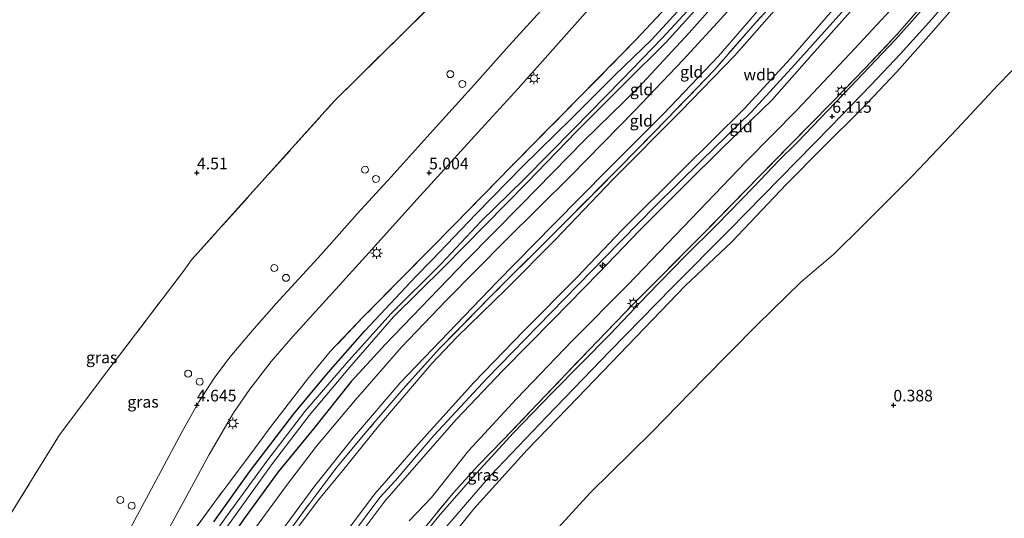
# Model space of a CAD drawing. Units: metres. Extents: x 40000 to 50010, y 368748 to 375000.
# Drawn here: x 41262 to 41474, y 374076 to 374183 of the extents above; entities that cross this region are included whole.
import ezdxf
from ezdxf.enums import TextEntityAlignment as Align

# ---------------------------------------------------------------- set-up
doc = ezdxf.new("R2010")
doc.units = ezdxf.units.M
doc.linetypes.add('IE-TERREINAFSCHEIDING', pattern=[10, 8, -2])
doc.layers.get('0').update_dxf_attribs({"lineweight": 25})
for name, color, linetype, lineweight in [('B-ME-AL-OVERIG-S-B1', 7, 'Continuous', 18), ('B-ME-GW-KRUINLIJN-L-B1', 93, 'Continuous', 18), ('B-ME-GW-TEENLIJN-L-B1', 93, 'Continuous', 18), ('B-ME-IE-GRASLAND-GV-B6', 93, 'Continuous', 18), ('B-ME-IE-GRONDWERKLIJN-GROND_INGERICHT-GV-B6', 253, 'Continuous', 18), ('B-ME-IE-GRONDWERKLIJN-GROND_NIETINGERICHT-GV-B6', 253, 'Continuous', 18), ('B-ME-IE-MEUBILAIR_WEGMEUBILAIR-LICHTMAST-S-B1', 8, 'Continuous', 18), ('B-ME-IE-TERREINAFSCHEIDING-RASTERHEKWERK-L-B1', 8, 'IE-TERREINAFSCHEIDING', 18), ('B-ME-OB-BEKLEDING-GV-B6', 253, 'Continuous', 18), ('B-ME-OG-WATER-GV-B6', 153, 'Continuous', 18), ('B-ME-VH-VERH_SOORT-BITUMEN-GV-B6', 8, 'IE-TERREINAFSCHEIDING-NATUURLIJK-HOUTWAL', 18)]:
    doc.layers.add(name, color=color, linetype=linetype, lineweight=lineweight)
doc.layers.add('B-ME-GW-HOOGTEPUNT-S-B1', color=10, linetype='Continuous')
doc.layers.add('B-ME-GW-INSTEEKWATERGANG-L-B1', color=10, linetype='Continuous')
doc.styles.add('NLCS-ISO', font='NLCS-ISO.TTF')
doc.linetypes.add('IE-TERREINAFSCHEIDING-NATUURLIJK-HOUTWAL', pattern='A,7,-1.5,[67,NLCS.SHX,S=0.75,R=45,X=0,Y=0],-1.5,7,-1.5,[70,NLCS.SHX,S=0.75,R=0,X=0,Y=0],-1.5', length=20)

# ---------------------------------------------------------------- blocks, each defined once
blk = doc.blocks.new('hecto')
for p, q in [((0, 0.625), (-0.625, 0)), ((0, -0.625), (0, 0.625)), ((-0.625, 0), (0.625, 0)), ((0.625, 0), (0, -0.625))]:
    blk.add_line(p, q)
blk = doc.blocks.new('hoogtepunt')
for p, q in [((-0.5, 0), (0.5, 0)), ((0, 0.5), (0, -0.5))]:
    blk.add_line(p, q)
blk = doc.blocks.new('dtb')
blk.add_circle((0, 0), 0.75)
blk = doc.blocks.new('lantaarnpaal')
for p, q in [((-0.75, 0), (-1.25, 0)), ((-0.88, 0.88), (-0.53, 0.53)), ((0, 0.75), (0, 1.25)), ((0.53, 0.53), (0.88, 0.88)), ((0.75, 0), (1.25, 0)), ((-0.53, -0.53), (-0.88, -0.88)), ((0, -0.75), (0, -1.25)), ((0.53, -0.53), (0.88, -0.88))]:
    blk.add_line(p, q)
blk.add_circle((0, 0), 0.75)

msp = doc.modelspace()

# ---------------------------------------------------------------- linework, layer by layer
at = {"layer": 'B-ME-GW-INSTEEKWATERGANG-L-B1'}
for points in [[(41303.618, 374074.816, 4.666), (41311.33, 374085.608, 4.649), (41320.842, 374098.121, 4.649), (41328.3, 374107.115, 4.742), (41336.145, 374115.988, 4.789), (41343.927, 374124.219, 4.746), (41347.049, 374127.597, 4.784), (41350.646, 374131.268, 4.78), (41360.14, 374141.173, 4.805), (41370.222, 374151.492, 4.805), (41380.769, 374161.84, 4.801), (41390.162, 374171.203, 4.772), (41397.8, 374178.617, 4.738), (41405.127, 374186.618, 4.696), (41412.057, 374194.712, 4.666), (41418.658, 374202.713, 4.683), (41425.25, 374211.448, 4.7), (41431.372, 374219.655, 4.721), (41438.628, 374229.868, 4.801), (41444.776, 374238.909, 4.789), (41449.438, 374246.488, 4.801), (41455.874, 374256.996, 4.831)], [(41459.389, 374253.33, 4.759), (41452.889, 374242.243, 4.746), (41445.243, 374230.3, 4.759), (41438.116, 374220.461, 4.776), (41428.567, 374207.139, 4.805), (41418.061, 374193.859, 4.843), (41405.988, 374180.217, 4.789), (41395.003, 374168.35, 4.826), (41383.39, 374156.981, 4.852), (41369.74, 374143.066, 4.877), (41357.924, 374131.036, 4.852), (41340.621, 374113.1, 4.843), (41333.195, 374105.049, 4.831), (41325.097, 374094.898, 4.818), (41317.485, 374085.616, 4.738), (41310.053, 374075.358, 4.73), (41302.1, 374063.675, 4.721), (41295.073, 374053.24, 4.73), (41288.693, 374042.337, 4.721), (41282.466, 374031.058, 4.713), (41276.023, 374018.136, 4.742), (41270.467, 374006.37, 4.759), (41265.745, 373995.773, 4.772), (41263.504, 373990.845, 4.731)]]:
    msp.add_polyline3d(points, dxfattribs=at)
at = {"layer": 'B-ME-GW-KRUINLIJN-L-B1'}
for points in [[(41338.296, 374080.881, 8.106), (41347.642, 374091.587, 8.156), (41359.608, 374104.863, 8.152), (41370.401, 374115.968, 8.178), (41381.926, 374127.582, 8.148), (41391.592, 374137.72, 8.127), (41404.488, 374150.618, 8.169), (41417.847, 374163.83, 8.156), (41427.855, 374174.692, 8.258), (41436.955, 374185.133, 8.35), (41445.064, 374194.95, 8.489), (41452.753, 374204.959, 8.578), (41460.66, 374215.512, 8.759), (41468.575, 374226.298, 8.957), (41475.719, 374237.276, 9.096), (41483.413, 374249.981, 9.278), (41489.939, 374261.502, 9.379), (41496.293, 374273.107, 9.4), (41502.536, 374284.782, 9.488), (41508.894, 374297.519, 9.649), (41513.494, 374307.954, 9.864), (41518.581, 374321.107, 9.876)], [(41536.324, 374298.15, 6.045), (41531.747, 374288.583, 5.996), (41527.241, 374279.527, 5.957), (41514.26, 374257.407, 6.111), (41503.822, 374240.554, 5.983), (41493.365, 374224.612, 5.927), (41485.973, 374214.367, 6.022), (41477.179, 374202.851, 6.003), (41465.203, 374188.211, 5.97), (41457.543, 374179.456, 5.986), (41450.76, 374171.757, 5.989), (41443.055, 374163.652, 5.922)], [(41495.688, 374268.89, 9.865), (41493.736, 374264.875, 9.413), (41486.068, 374251.282, 9.29), (41477.056, 374236.214, 9.105), (41466.85, 374221.15, 8.991), (41460.125, 374211.805, 8.73), (41449.521, 374197.846, 8.595), (41439.551, 374185.378, 8.338), (41428.806, 374173.338, 8.165), (41419.413, 374163.17, 8.148), (41408.624, 374152.631, 8.131), (41398.782, 374142.942, 8.152), (41387.83, 374131.787, 8.148), (41373.396, 374116.985, 8.156), (41362.5, 374105.772, 8.106), (41351.051, 374093.423, 8.119), (41342.751, 374083.747, 8.123), (41339.422, 374080.06, 8.119)], [(41491.435, 374256.751, 9.24), (41484.384, 374245.452, 9.198), (41477.817, 374234.457, 9.004), (41470.965, 374224.375, 8.94), (41464.032, 374214.374, 8.801), (41457.393, 374205.633, 8.561), (41448.52, 374193.631, 8.393), (41441.33, 374185.416, 8.262), (41432.449, 374175.449, 8.253), (41423.838, 374165.708, 8.051), (41413.109, 374155.365, 8.013), (41405.251, 374147.526, 8.14), (41395.348, 374137.629, 8.047), (41386.602, 374128.55, 8.068), (41376.73, 374118.432, 8.017), (41365.871, 374107.441, 8.081), (41355.908, 374096.961, 8.093), (41347.776, 374087.676, 8.076), (41340.443, 374079.317, 8.131)], [(41443.055, 374163.652, 5.922), (41434.87, 374155.55, 6.046), (41426.951, 374147.6, 6.183), (41415.174, 374135.171, 6.108), (41405.153, 374125.675, 6.127), (41392.787, 374112.814, 6.086), (41381.932, 374101.568, 5.984), (41371.16, 374090.329, 6.065), (41359.653, 374077.665, 5.976), (41352.646, 374068.96, 5.968), (41344.638, 374058.961, 5.995), (41337.049, 374048.415, 6.041), (41329.953, 374037.718, 5.962), (41323.088, 374026.431, 5.997), (41317.282, 374015.548, 5.965), (41309.366, 374000.317, 5.989), (41303.599, 373987.731, 5.935), (41296.438, 373970.207, 5.959), (41292.905, 373960.242, 5.973), (41289.732, 373950.183, 5.924), (41286.244, 373937.677, 5.997), (41283.074, 373924.374, 5.954), (41280.665, 373912.592, 5.981)], [(41244.489, 373762.418, 8.034), (41246.653, 373780.847, 8.038), (41249.031, 373800.807, 8.102), (41251.142, 373824.161, 8.127), (41253.506, 373845.387, 8.102), (41255.992, 373866.531, 8.097), (41257.866, 373885.077, 8.081), (41260.332, 373904.293, 8.11), (41263.474, 373923.359, 8.144), (41266.737, 373938.271, 8.123), (41271.569, 373955.831, 8.097), (41275.852, 373968.688, 8.085), (41280.389, 373980.182, 8.173), (41285.895, 373993.74, 8.102), (41292.153, 374007.241, 8.097), (41298.805, 374020.123, 8.102), (41306.381, 374033.885, 8.131), (41314.085, 374045.893, 8.169), (41321.805, 374057.47, 8.19), (41332.013, 374072.488, 8.102), (41338.296, 374080.881, 8.106)], [(41339.422, 374080.06, 8.119), (41332.868, 374071.32, 8.123), (41326.009, 374061.839, 8.178), (41321.09, 374054.033, 8.203), (41312.981, 374041.54, 8.186), (41306.057, 374030.411, 8.178), (41299.875, 374018.856, 8.161), (41293.668, 374006.913, 8.156), (41288.217, 373995.125, 8.135), (41281.707, 373979.961, 8.14), (41276.529, 373965.96, 8.135), (41271.086, 373948.584, 8.14), (41266.853, 373932.558, 8.14), (41263.583, 373915.975, 8.148), (41261.42, 373902.172, 8.148), (41259.009, 373882.949, 8.089), (41257.228, 373865.538, 8.085), (41254.755, 373844.321, 8.085), (41252.32, 373822.613, 8.085), (41249.592, 373796.59, 8.076), (41247.236, 373775.106, 8.068), (41246.017, 373762.326, 8.055)], [(41340.443, 374079.317, 8.131), (41334.838, 374071.787, 8.119), (41328.502, 374062.95, 8.119), (41324.595, 374056.581, 8.144), (41323.077, 374053.925, 8.152)]]:
    msp.add_polyline3d(points, dxfattribs=at)
at = {"layer": 'B-ME-GW-TEENLIJN-L-B1'}
for points in [[(41533.623, 374314.675, 6.365), (41529.409, 374304.685, 6.352), (41524.679, 374294.987, 6.34), (41518.778, 374283.849, 6.462), (41508.655, 374266.412, 6.489), (41505.295, 374260.284, 6.365), (41497.541, 374247.573, 6.399), (41488.938, 374234.43, 6.445), (41480.206, 374222.535, 6.462), (41470.682, 374209.799, 6.546), (41460.757, 374198.012, 6.55), (41451.353, 374187.169, 6.563), (41440.659, 374175.7, 6.572), (41429.292, 374163.622, 6.559), (41418.202, 374152.402, 6.534), (41404.694, 374138.295, 6.475), (41392.818, 374125.926, 6.437), (41380.841, 374113.815, 6.395), (41368.799, 374101.354, 6.369), (41358.524, 374090.147, 6.378), (41350.516, 374080.071, 6.365), (41345.737, 374075.031, 6.331)], [(41331.363, 374085.86, 5.223), (41339.397, 374095.774, 5.24), (41350.591, 374108.984, 5.206), (41355.953, 374114.593, 5.231), (41366.567, 374124.934, 5.248), (41377.155, 374135.576, 5.273), (41389.587, 374148.575, 5.252), (41404.211, 374163.299, 5.286), (41415.803, 374175.219, 5.273), (41424.92, 374185.596, 5.256), (41434.459, 374197.335, 5.248), (41441.843, 374207.654, 5.235), (41449.262, 374218.153, 5.227), (41456.169, 374228.392, 5.261), (41462.896, 374238.265, 5.244), (41469.192, 374248.746, 5.244), (41475.377, 374259.804, 5.244), (41481.818, 374271.063, 5.252), (41486.537, 374281.179, 5.278), (41491.449, 374291.531, 5.311)], [(41539.543, 374258.829, 0.558), (41533.429, 374248.41, 0.643), (41527.718, 374238.863, 0.665), (41526.697, 374237.719, 0.693), (41520.653, 374229.272, 0.726), (41514.112, 374219.335, 0.847), (41507.721, 374210.848, 0.907), (41507.163, 374210.093, 0.861), (41499.904, 374200.888, 1.094), (41491.164, 374189.701, 1.039), (41483.52, 374180.263, 1.113), (41480.822, 374177.471, 1.273), (41472.518, 374168.901, 1.32), (41463.694, 374159.44, 1.351), (41454.06, 374149.339, 1.271), (41443.443, 374138.674, 1.329), (41437.158, 374132.488, 1.462), (41430.121, 374126.57, 1.69), (41420.64, 374117.3, 1.761), (41409.136, 374105.589, 1.827), (41398.018, 374094.246, 1.761), (41384.72, 374081.088, 1.803), (41371.697, 374066.897, 1.849)], [(41257.937, 373938.697, 5.164), (41261.755, 373953.232, 5.143), (41266.032, 373967.263, 5.168), (41272.398, 373984.465, 5.202), (41278.539, 373999.196, 5.176), (41284.789, 374012.863, 5.197), (41291.293, 374025.482, 5.185), (41299.354, 374039.966, 5.172), (41307.668, 374053.154, 5.164), (41317.103, 374067.507, 5.193), (41326.24, 374079.647, 5.202), (41331.363, 374085.86, 5.223)]]:
    msp.add_polyline3d(points, dxfattribs=at)
at = {"layer": 'B-ME-IE-GRASLAND-GV-B6'}
for points in [[(41492.356, 374297.021, 5.218), (41488.286, 374287.61, 5.176), (41485.729, 374282.205, 5.172), (41483.061, 374276.772, 5.218), (41477.47, 374266.022, 5.105), (41471.37, 374255.066, 5.176), (41465.29, 374244.598, 5.193), (41461.383, 374237.82, 5.155), (41451.173, 374222.503, 5.096), (41443.056, 374210.845, 5.143), (41435.699, 374200.795, 5.202), (41428.177, 374191.069, 5.202), (41419.782, 374181.756, 5.063), (41411.544, 374172.304, 5.164), (41401.263, 374161.638, 5.151), (41391.242, 374151.426, 5.113), (41379.442, 374139.535, 5.126), (41363.457, 374123.581, 5.168), (41352.309, 374112.229, 5.214), (41344.414, 374103.519, 5.193), (41336.623, 374094.386, 5.185), (41330.207, 374086.671, 5.185), (41321.981, 374075.754, 5.181), (41314.877, 374065.947, 5.168)], [(41483.683, 374292.758, 5.02), (41478.873, 374282.258, 5.008), (41473.471, 374271.907, 5.004), (41468.852, 374263.212, 5.025), (41462.441, 374251.968, 5.025), (41456.045, 374241.323, 5.016), (41448.949, 374230.14, 5.029), (41440.197, 374217.537, 5.037), (41431.243, 374205.434, 5.041), (41422.559, 374194.637, 5.05), (41413.683, 374184.109, 5.012), (41404.729, 374174.356, 5.008), (41394.321, 374163.452, 5.004), (41380.525, 374149.385, 4.987), (41366.559, 374135.55, 5.037), (41353.727, 374122.581, 5.029), (41343.978, 374112.402, 5.037), (41334.137, 374101.109, 5.016), (41325.749, 374091.112, 4.995), (41319.265, 374082.691, 4.991), (41311.824, 374072.493, 4.995)], [(41317.898, 374072.476, 5.109), (41325.384, 374082.583, 5.096), (41333.955, 374093.322, 5.096), (41343.763, 374104.786, 5.117), (41364.597, 374126.493, 5.096), (41376.958, 374139.022, 5.084), (41388.477, 374150.773, 5.058), (41400.465, 374162.773, 5.092), (41412.345, 374175.196, 5.071), (41422.547, 374186.952, 5.075), (41431.243, 374197.173, 5.113), (41438.524, 374206.81, 5.1), (41443.748, 374214.005, 5.096), (41449.858, 374222.457, 5.075), (41456.121, 374231.767, 5.079), (41460.873, 374239.214, 5.084), (41466.676, 374249.481, 5.071), (41472.065, 374258.773, 5.05), (41476.507, 374266.828, 5.058), (41480.962, 374275.198, 5.071), (41484.71, 374282.819, 5.126), (41488.989, 374292.279, 5.155)], [(41459.389, 374253.33, 4.759), (41452.889, 374242.243, 4.746), (41445.243, 374230.3, 4.759), (41438.116, 374220.461, 4.776), (41428.567, 374207.139, 4.805), (41418.061, 374193.859, 4.843), (41405.988, 374180.217, 4.789), (41395.003, 374168.35, 4.826), (41383.39, 374156.981, 4.852), (41369.74, 374143.066, 4.877), (41357.924, 374131.036, 4.852), (41340.621, 374113.1, 4.843), (41333.195, 374105.049, 4.831), (41325.097, 374094.898, 4.818), (41317.485, 374085.616, 4.738), (41310.053, 374075.358, 4.73)], [(41345.478, 374069.271, 6.486), (41355.174, 374081.005, 6.405), (41360.52, 374086.894, 6.443), (41366.05, 374092.561, 6.316), (41373.361, 374100.244, 6.269), (41384.48, 374111.922, 6.284), (41394.121, 374121.909, 6.463), (41408.807, 374136.646, 6.492), (41427.501, 374155.747, 6.358), (41436.728, 374165.213, 6.289), (41443.878, 374172.519, 6.397), (41450.891, 374179.964, 6.394), (41455.76, 374185.548, 6.403), (41461.135, 374191.753, 6.547), (41466.05, 374197.406, 6.521), (41472.673, 374205.565, 6.433), (41478.859, 374213.794, 6.384)], [(41419.866, 374207.436, 4.746), (41406.723, 374191.74, 4.708), (41394.532, 374178.678, 4.789), (41382.205, 374166.088, 4.81), (41367.752, 374151.489, 4.89), (41355.488, 374138.892, 4.911), (41344.644, 374127.946, 4.898), (41335.836, 374118.972, 4.919), (41328.72, 374111.521, 4.923), (41323.798, 374105.611, 4.894), (41316.003, 374095.422, 4.763), (41311.375, 374089.214, 4.717), (41303.823, 374079.165, 4.725), (41294.899, 374066.82, 4.738), (41288.094, 374055.955, 4.725), (41281.603, 374044.96, 4.675), (41275.534, 374033.783, 4.641), (41267.688, 374017.84, 4.637), (41263.712, 374008.721, 4.61), (41259.756, 373999.241, 4.743)], [(41475.885, 374208.706, 6.283), (41472.769, 374204.706, 6.345), (41465.939, 374196.525, 6.401), (41458.291, 374187.563, 6.303), (41450.493, 374178.762, 6.388), (41439.279, 374166.967, 6.313), (41429.303, 374156.558, 6.309), (41425.325, 374152.674, 6.453), (41419.923, 374147.033, 6.606), (41411.905, 374138.76, 6.446), (41405.11, 374131.973, 6.354), (41397.024, 374123.717, 6.448), (41388.972, 374115.29, 6.431), (41382.806, 374109.016, 6.407), (41376.418, 374102.537, 6.461), (41368.129, 374093.922, 6.436), (41359.467, 374084.556, 6.405), (41352.42, 374076.388, 6.458), (41344.798, 374067.025, 6.431)], [(41259.627, 374076.164, 4.647), (41265.747, 374086.051, 4.863), (41270.38, 374093.606, 4.748), (41281.045, 374107.764, 4.799), (41297.084, 374128.875, 4.65), (41298.85, 374131.273, 4.705), (41314.643, 374148.858, 4.702), (41329.566, 374165.446, 4.653), (41344.271, 374180.009, 4.714), (41365.314, 374200.816, 4.705)], [(41310.053, 374075.358, 4.73), (41317.485, 374085.616, 4.738), (41325.097, 374094.898, 4.818), (41333.195, 374105.049, 4.831), (41340.621, 374113.1, 4.843), (41357.924, 374131.036, 4.852), (41369.74, 374143.066, 4.877), (41383.39, 374156.981, 4.852), (41395.003, 374168.35, 4.826), (41405.988, 374180.217, 4.789), (41418.061, 374193.859, 4.843)], [(41380.181, 374191.685, 4.643), (41367.276, 374177.483, 4.765), (41359.785, 374169.087, 4.696), (41350.855, 374159.226, 4.747), (41341.802, 374149.205, 4.739), (41334.488, 374141.184, 4.742), (41326.82, 374132.538, 4.724), (41317.091, 374121.891, 4.686), (41312.299, 374116.514, 4.724), (41307.081, 374110.281, 4.727), (41303.693, 374105.781, 4.661), (41300.431, 374100.712, 4.653), (41296.835, 374094.306, 4.658), (41291.752, 374084.778, 4.668), (41284.509, 374071.377, 4.709)], [(41294.899, 374066.82, 4.738), (41303.823, 374079.165, 4.725), (41311.375, 374089.214, 4.717), (41316.003, 374095.422, 4.763), (41323.798, 374105.611, 4.894), (41328.72, 374111.521, 4.923), (41335.836, 374118.972, 4.919), (41344.644, 374127.946, 4.898), (41355.488, 374138.892, 4.911), (41367.752, 374151.489, 4.89), (41382.205, 374166.088, 4.81), (41394.532, 374178.678, 4.789), (41406.723, 374191.74, 4.708)], [(41409.255, 374188.898, 4.009), (41400.216, 374179.04, 4.009), (41391.489, 374170.087, 4.009), (41381.21, 374159.534, 4.009), (41370.389, 374148.625, 4.009), (41361.235, 374139.584, 4.009), (41352.569, 374130.412, 4.009), (41341.777, 374119.65, 4.009), (41332.245, 374109.024, 4.009), (41323.227, 374098.621, 4.009), (41315.086, 374087.94, 4.009), (41306.704, 374076.457, 4.009), (41299.191, 374066.081, 4.009)], [(41300.252, 374065.135, 4.009), (41307.889, 374075.707, 4.009), (41316.042, 374087.084, 4.009), (41324.168, 374097.715, 4.009), (41332.909, 374108.158, 4.009), (41342.344, 374119.029, 4.009), (41353.218, 374129.745, 4.009), (41362.022, 374138.72, 4.009), (41371.146, 374147.927, 4.009), (41381.747, 374158.907, 4.009), (41392.229, 374169.39, 4.009), (41401.054, 374178.199, 4.009), (41410.074, 374188.159, 4.009)], [(41405.127, 374186.618, 4.696), (41397.8, 374178.617, 4.738), (41390.162, 374171.203, 4.772), (41380.769, 374161.84, 4.801), (41370.222, 374151.492, 4.805), (41360.14, 374141.173, 4.805), (41350.646, 374131.268, 4.78), (41347.049, 374127.597, 4.784), (41343.927, 374124.219, 4.746), (41336.145, 374115.988, 4.789), (41328.3, 374107.115, 4.742), (41320.842, 374098.121, 4.649), (41311.33, 374085.608, 4.649), (41303.618, 374074.816, 4.666)], [(41303.618, 374074.816, 4.666), (41311.33, 374085.608, 4.649), (41320.842, 374098.121, 4.649), (41328.3, 374107.115, 4.742), (41336.145, 374115.988, 4.789), (41343.927, 374124.219, 4.746), (41347.049, 374127.597, 4.784), (41350.646, 374131.268, 4.78), (41360.14, 374141.173, 4.805), (41370.222, 374151.492, 4.805), (41380.769, 374161.84, 4.801), (41390.162, 374171.203, 4.772), (41397.8, 374178.617, 4.738), (41405.127, 374186.618, 4.696)], [(41291.102, 374068.063, 4.666), (41297.87, 374080.596, 4.585), (41302.619, 374089.342, 4.526), (41307.863, 374098.301, 4.574), (41311.41, 374103.389, 4.605), (41315.952, 374109.406, 4.572), (41320.673, 374114.765, 4.602), (41329.228, 374124.198, 4.674), (41337.054, 374132.826, 4.692), (41346.018, 374142.759, 4.687), (41360.486, 374158.693, 4.692), (41369.167, 374168.215, 4.636), (41384.291, 374185.114, 4.616)]]:
    msp.add_polyline3d(points, dxfattribs=at)
at = {"layer": 'B-ME-IE-GRONDWERKLIJN-GROND_INGERICHT-GV-B6'}
for points in [[(41314.877, 374065.947, 5.168), (41321.981, 374075.754, 5.181), (41330.207, 374086.671, 5.185), (41336.623, 374094.386, 5.185), (41344.414, 374103.519, 5.193), (41352.309, 374112.229, 5.214), (41363.457, 374123.581, 5.168), (41379.442, 374139.535, 5.126), (41391.242, 374151.426, 5.113), (41401.263, 374161.638, 5.151), (41411.544, 374172.304, 5.164), (41419.782, 374181.756, 5.063), (41428.177, 374191.069, 5.202), (41435.699, 374200.795, 5.202), (41443.056, 374210.845, 5.143), (41451.173, 374222.503, 5.096), (41461.383, 374237.82, 5.155), (41465.29, 374244.598, 5.193), (41471.37, 374255.066, 5.176), (41477.47, 374266.022, 5.105), (41483.061, 374276.772, 5.218), (41485.729, 374282.205, 5.172), (41488.286, 374287.61, 5.176), (41492.356, 374297.021, 5.218)], [(41332.013, 374072.488, 8.102), (41338.296, 374080.881, 8.106), (41347.642, 374091.587, 8.156), (41359.608, 374104.863, 8.152), (41370.401, 374115.968, 8.178), (41381.926, 374127.582, 8.148), (41391.592, 374137.72, 8.127), (41404.488, 374150.618, 8.169), (41417.847, 374163.83, 8.156), (41427.855, 374174.692, 8.258), (41436.955, 374185.133, 8.35), (41445.064, 374194.95, 8.489), (41452.753, 374204.959, 8.578), (41460.66, 374215.512, 8.759), (41468.575, 374226.298, 8.957), (41475.719, 374237.276, 9.096), (41483.413, 374249.981, 9.278), (41489.939, 374261.502, 9.379), (41496.293, 374273.107, 9.4), (41502.536, 374284.782, 9.488), (41508.894, 374297.519, 9.649)], [(41508.894, 374297.519, 9.649), (41502.536, 374284.782, 9.488), (41496.293, 374273.107, 9.4), (41489.939, 374261.502, 9.379), (41483.413, 374249.981, 9.278), (41475.719, 374237.276, 9.096), (41468.575, 374226.298, 8.957), (41460.66, 374215.512, 8.759), (41452.753, 374204.959, 8.578), (41445.064, 374194.95, 8.489), (41436.955, 374185.133, 8.35), (41427.855, 374174.692, 8.258), (41417.847, 374163.83, 8.156), (41404.488, 374150.618, 8.169), (41391.592, 374137.72, 8.127), (41381.926, 374127.582, 8.148), (41370.401, 374115.968, 8.178), (41359.608, 374104.863, 8.152), (41347.642, 374091.587, 8.156), (41338.296, 374080.881, 8.106), (41332.013, 374072.488, 8.102)], [(41436.662, 374293.658, 4.796), (41428.95, 374280.22, 4.796), (41427.867, 374278.273, 4.796), (41424.677, 374273.777, 4.842), (41424.294, 374273.221, 4.824), (41423.7, 374272.172, 4.772), (41423.253, 374271.487, 4.799), (41415.641, 374260.613, 4.593), (41405.498, 374246.014, 4.663), (41390.029, 374227.357, 4.666), (41380.431, 374215.985, 4.848), (41376.684, 374212.257, 4.814), (41365.314, 374200.816, 4.705), (41344.271, 374180.009, 4.714), (41329.566, 374165.446, 4.653), (41314.643, 374148.858, 4.702), (41298.85, 374131.273, 4.705), (41297.084, 374128.875, 4.65), (41281.045, 374107.764, 4.799), (41270.38, 374093.606, 4.748), (41265.747, 374086.051, 4.863), (41259.627, 374076.164, 4.647)], [(41317.103, 374067.507, 5.193), (41326.24, 374079.647, 5.202), (41331.363, 374085.86, 5.223), (41339.397, 374095.774, 5.24), (41350.591, 374108.984, 5.206), (41355.953, 374114.593, 5.231), (41366.567, 374124.934, 5.248), (41377.155, 374135.576, 5.273), (41389.587, 374148.575, 5.252), (41404.211, 374163.299, 5.286), (41415.803, 374175.219, 5.273), (41424.92, 374185.596, 5.256), (41434.459, 374197.335, 5.248), (41441.843, 374207.654, 5.235), (41449.262, 374218.153, 5.227), (41456.169, 374228.392, 5.261), (41462.896, 374238.265, 5.244), (41469.192, 374248.746, 5.244), (41475.377, 374259.804, 5.244), (41481.818, 374271.063, 5.252), (41486.537, 374281.179, 5.278), (41491.449, 374291.531, 5.311)], [(41491.449, 374291.531, 5.311), (41486.537, 374281.179, 5.278), (41481.818, 374271.063, 5.252), (41475.377, 374259.804, 5.244), (41469.192, 374248.746, 5.244), (41462.896, 374238.265, 5.244), (41456.169, 374228.392, 5.261), (41449.262, 374218.153, 5.227), (41441.843, 374207.654, 5.235), (41434.459, 374197.335, 5.248), (41424.92, 374185.596, 5.256), (41415.803, 374175.219, 5.273), (41404.211, 374163.299, 5.286), (41389.587, 374148.575, 5.252), (41377.155, 374135.576, 5.273), (41366.567, 374124.934, 5.248), (41355.953, 374114.593, 5.231), (41350.591, 374108.984, 5.206), (41339.397, 374095.774, 5.24), (41331.363, 374085.86, 5.223), (41326.24, 374079.647, 5.202), (41317.103, 374067.507, 5.193)], [(41513.2, 374265.732, 6.456), (41510.084, 374260.389, 6.459), (41504.126, 374250.848, 6.23), (41497.799, 374240.962, 6.443), (41492.881, 374233.628, 6.459), (41486.614, 374224.322, 6.476), (41483.429, 374219.839, 6.41), (41478.859, 374213.794, 6.384), (41472.673, 374205.565, 6.433), (41466.05, 374197.406, 6.521), (41461.135, 374191.753, 6.547), (41455.76, 374185.548, 6.403), (41450.891, 374179.964, 6.394), (41443.878, 374172.519, 6.397), (41436.728, 374165.213, 6.289), (41427.501, 374155.747, 6.358), (41408.807, 374136.646, 6.492), (41394.121, 374121.909, 6.463), (41384.48, 374111.922, 6.284), (41373.361, 374100.244, 6.269), (41366.05, 374092.561, 6.316), (41360.52, 374086.894, 6.443), (41355.174, 374081.005, 6.405), (41345.478, 374069.271, 6.486)], [(41508.655, 374266.412, 6.489), (41505.295, 374260.284, 6.365), (41497.541, 374247.573, 6.399), (41488.938, 374234.43, 6.445), (41480.206, 374222.535, 6.462), (41470.682, 374209.799, 6.546), (41460.757, 374198.012, 6.55), (41451.353, 374187.169, 6.563), (41440.659, 374175.7, 6.572), (41429.292, 374163.622, 6.559), (41418.202, 374152.402, 6.534), (41404.694, 374138.295, 6.475), (41392.818, 374125.926, 6.437), (41380.841, 374113.815, 6.395), (41368.799, 374101.354, 6.369), (41358.524, 374090.147, 6.378), (41350.516, 374080.071, 6.365), (41345.737, 374075.031, 6.331)], [(41345.737, 374075.031, 6.331), (41350.516, 374080.071, 6.365), (41358.524, 374090.147, 6.378), (41368.799, 374101.354, 6.369), (41380.841, 374113.815, 6.395), (41392.818, 374125.926, 6.437), (41404.694, 374138.295, 6.475), (41418.202, 374152.402, 6.534), (41429.292, 374163.622, 6.559), (41440.659, 374175.7, 6.572), (41451.353, 374187.169, 6.563), (41460.757, 374198.012, 6.55), (41470.682, 374209.799, 6.546), (41480.206, 374222.535, 6.462), (41488.938, 374234.43, 6.445), (41497.541, 374247.573, 6.399), (41505.295, 374260.284, 6.365), (41508.655, 374266.412, 6.489), (41513.2, 374265.732, 6.456)], [(41334.838, 374071.787, 8.119), (41340.443, 374079.317, 8.131), (41347.776, 374087.676, 8.076), (41355.908, 374096.961, 8.093), (41365.871, 374107.441, 8.081), (41376.73, 374118.432, 8.017), (41386.602, 374128.55, 8.068), (41395.348, 374137.629, 8.047), (41405.251, 374147.526, 8.14), (41413.109, 374155.365, 8.013), (41423.838, 374165.708, 8.051), (41432.449, 374175.449, 8.253), (41441.33, 374185.416, 8.262), (41448.52, 374193.631, 8.393), (41457.393, 374205.633, 8.561), (41464.032, 374214.374, 8.801), (41470.965, 374224.375, 8.94), (41477.817, 374234.457, 9.004)], [(41477.817, 374234.457, 9.004), (41470.965, 374224.375, 8.94), (41464.032, 374214.374, 8.801), (41457.393, 374205.633, 8.561), (41448.52, 374193.631, 8.393), (41441.33, 374185.416, 8.262), (41432.449, 374175.449, 8.253), (41423.838, 374165.708, 8.051), (41413.109, 374155.365, 8.013), (41405.251, 374147.526, 8.14), (41395.348, 374137.629, 8.047), (41386.602, 374128.55, 8.068), (41376.73, 374118.432, 8.017), (41365.871, 374107.441, 8.081), (41355.908, 374096.961, 8.093), (41347.776, 374087.676, 8.076), (41340.443, 374079.317, 8.131), (41334.838, 374071.787, 8.119)]]:
    msp.add_polyline3d(points, dxfattribs=at)
at = {"layer": 'B-ME-IE-GRONDWERKLIJN-GROND_NIETINGERICHT-GV-B6'}
msp.add_polyline3d([(41371.697, 374066.897, 1.849), (41384.72, 374081.088, 1.803), (41398.018, 374094.246, 1.761), (41409.136, 374105.589, 1.827), (41420.64, 374117.3, 1.761), (41430.121, 374126.57, 1.69), (41437.158, 374132.488, 1.462), (41443.443, 374138.674, 1.329), (41454.06, 374149.339, 1.271), (41463.694, 374159.44, 1.351), (41472.518, 374168.901, 1.32), (41480.822, 374177.471, 1.273)], dxfattribs=at)
at = {"layer": 'B-ME-IE-TERREINAFSCHEIDING-RASTERHEKWERK-L-B1'}
for points in [[(41492.356, 374297.021, 5.218), (41488.286, 374287.61, 5.176), (41485.729, 374282.205, 5.172), (41483.061, 374276.772, 5.218), (41477.47, 374266.022, 5.105), (41471.37, 374255.066, 5.176), (41465.29, 374244.598, 5.193), (41461.383, 374237.82, 5.155), (41451.173, 374222.503, 5.096), (41443.056, 374210.845, 5.143), (41435.699, 374200.795, 5.202), (41428.177, 374191.069, 5.202), (41419.782, 374181.756, 5.063), (41411.544, 374172.304, 5.164), (41401.263, 374161.638, 5.151), (41391.242, 374151.426, 5.113), (41379.442, 374139.535, 5.126), (41363.457, 374123.581, 5.168), (41352.309, 374112.229, 5.214), (41344.414, 374103.519, 5.193), (41336.623, 374094.386, 5.185), (41330.207, 374086.671, 5.185)], [(41259.627, 374076.164, 4.647), (41265.747, 374086.051, 4.863), (41270.38, 374093.606, 4.748), (41281.045, 374107.764, 4.799), (41297.084, 374128.875, 4.65), (41298.85, 374131.273, 4.705), (41314.643, 374148.858, 4.702), (41329.566, 374165.446, 4.653), (41344.271, 374180.009, 4.714), (41365.314, 374200.816, 4.705), (41376.684, 374212.257, 4.814), (41380.431, 374215.985, 4.848), (41390.029, 374227.357, 4.666), (41405.498, 374246.014, 4.663), (41415.641, 374260.613, 4.593), (41423.253, 374271.487, 4.799), (41423.7, 374272.172, 4.772)], [(41427.501, 374155.747, 6.358), (41436.728, 374165.213, 6.289), (41443.878, 374172.519, 6.397), (41450.891, 374179.964, 6.394), (41455.76, 374185.548, 6.403), (41461.135, 374191.753, 6.547), (41466.05, 374197.406, 6.521), (41472.673, 374205.565, 6.433), (41478.859, 374213.794, 6.384), (41483.429, 374219.839, 6.41), (41486.614, 374224.322, 6.476), (41492.881, 374233.628, 6.459), (41497.799, 374240.962, 6.443), (41504.126, 374250.848, 6.23), (41510.084, 374260.389, 6.459), (41513.2, 374265.732, 6.456)], [(41456.298, 374261.619, 4.74), (41450.57, 374251.447, 4.805), (41443.727, 374240.492, 4.805), (41436.542, 374229.862, 4.793), (41429.007, 374219.555, 4.826), (41419.866, 374207.436, 4.746), (41406.723, 374191.74, 4.708), (41394.532, 374178.678, 4.789), (41382.205, 374166.088, 4.81), (41367.752, 374151.489, 4.89), (41355.488, 374138.892, 4.911), (41344.644, 374127.946, 4.898), (41335.836, 374118.972, 4.919), (41328.72, 374111.521, 4.923), (41323.798, 374105.611, 4.894), (41316.003, 374095.422, 4.763), (41311.375, 374089.214, 4.717), (41303.823, 374079.165, 4.725), (41294.899, 374066.82, 4.738), (41288.094, 374055.955, 4.725), (41281.603, 374044.96, 4.675), (41275.534, 374033.783, 4.641), (41267.688, 374017.84, 4.637), (41263.712, 374008.721, 4.61)], [(41274.026, 373906.392, 6.469), (41276.823, 373921.498, 6.431), (41278.446, 373928.778, 6.495), (41281.538, 373940.776, 6.611), (41284.13, 373950.111, 6.564), (41288.617, 373964.308, 6.527), (41294.683, 373980.299, 6.622), (41301.39, 373996.042, 6.628), (41306.739, 374007.377, 6.547), (41313.586, 374020.546, 6.477), (41320.88, 374033.776, 6.509), (41327.715, 374044.547, 6.535), (41335.199, 374055.38, 6.582), (41345.478, 374069.271, 6.486), (41355.174, 374081.005, 6.405), (41360.52, 374086.894, 6.443), (41366.05, 374092.561, 6.316), (41373.361, 374100.244, 6.269), (41384.48, 374111.922, 6.284), (41394.121, 374121.909, 6.463), (41408.807, 374136.646, 6.492), (41427.501, 374155.747, 6.358)], [(41330.207, 374086.671, 5.185), (41321.981, 374075.754, 5.181), (41314.877, 374065.947, 5.168), (41310.266, 374059.434, 5.159), (41303.997, 374049.534, 5.151), (41298.37, 374040.452, 5.164), (41290.789, 374026.673, 5.13), (41283.609, 374012.574, 5.164), (41277.874, 373999.721, 5.151), (41272.379, 373986.677, 5.092), (41267.405, 373973.455, 5.13), (41262.858, 373960.227, 5.223), (41259.422, 373948.301, 5.185), (41258.274, 373943.849, 5.139)]]:
    msp.add_polyline3d(points, dxfattribs=at)
at = {"layer": 'B-ME-OB-BEKLEDING-GV-B6'}
for points in [[(41352.646, 374068.96, 5.968), (41359.653, 374077.665, 5.976), (41371.16, 374090.329, 6.065), (41381.932, 374101.568, 5.984), (41392.787, 374112.814, 6.086), (41405.153, 374125.675, 6.127), (41415.174, 374135.171, 6.108), (41426.951, 374147.6, 6.183), (41434.87, 374155.55, 6.046), (41443.055, 374163.652, 5.922), (41450.76, 374171.757, 5.989), (41457.543, 374179.456, 5.986), (41465.203, 374188.211, 5.97), (41477.179, 374202.851, 6.003), (41485.973, 374214.367, 6.022), (41493.365, 374224.612, 5.927), (41503.822, 374240.554, 5.983), (41514.26, 374257.407, 6.111), (41527.241, 374279.527, 5.957), (41531.747, 374288.583, 5.996), (41536.324, 374298.15, 6.045)], [(41536.324, 374298.15, 6.045), (41531.747, 374288.583, 5.996), (41527.241, 374279.527, 5.957), (41514.26, 374257.407, 6.111), (41503.822, 374240.554, 5.983), (41493.365, 374224.612, 5.927), (41485.973, 374214.367, 6.022), (41477.179, 374202.851, 6.003), (41465.203, 374188.211, 5.97), (41457.543, 374179.456, 5.986), (41450.76, 374171.757, 5.989), (41443.055, 374163.652, 5.922), (41434.87, 374155.55, 6.046), (41426.951, 374147.6, 6.183), (41415.174, 374135.171, 6.108), (41405.153, 374125.675, 6.127), (41392.787, 374112.814, 6.086), (41381.932, 374101.568, 5.984), (41371.16, 374090.329, 6.065), (41359.653, 374077.665, 5.976), (41352.646, 374068.96, 5.968)], [(41352.055, 374071.801, 6.17), (41363.194, 374084.839, 6.168), (41375.265, 374097.497, 6.207), (41389.007, 374111.667, 6.272), (41402.376, 374125.36, 6.233), (41414.54, 374137.583, 6.151), (41425.616, 374148.916, 6.248), (41436.556, 374160.01, 6.158), (41445.185, 374168.967, 6.217), (41451.437, 374175.585, 6.164), (41458.266, 374183.145, 6.203), (41465.327, 374191.556, 6.21), (41471.765, 374199.301, 6.246), (41478.411, 374207.575, 6.292)], [(41480.822, 374177.471, 1.273), (41472.518, 374168.901, 1.32), (41463.694, 374159.44, 1.351), (41454.06, 374149.339, 1.271), (41443.443, 374138.674, 1.329), (41437.158, 374132.488, 1.462), (41430.121, 374126.57, 1.69), (41420.64, 374117.3, 1.761), (41409.136, 374105.589, 1.827), (41398.018, 374094.246, 1.761), (41384.72, 374081.088, 1.803), (41371.697, 374066.897, 1.849)]]:
    msp.add_polyline3d(points, dxfattribs=at)
at = {"layer": 'B-ME-OG-WATER-GV-B6'}
for points in [[(41455.383, 374250.335, 4.009), (41448.979, 374239.868, 4.009), (41443.233, 374231.417, 4.009), (41437.577, 374223.068, 4.009), (41429.093, 374211.328, 4.009), (41419.59, 374199.456, 4.009), (41410.074, 374188.159, 4.009), (41401.054, 374178.199, 4.009), (41392.229, 374169.39, 4.009), (41381.747, 374158.907, 4.009), (41371.146, 374147.927, 4.009), (41362.022, 374138.72, 4.009), (41353.218, 374129.745, 4.009), (41342.344, 374119.029, 4.009), (41332.909, 374108.158, 4.009), (41324.168, 374097.715, 4.009), (41316.042, 374087.084, 4.009), (41307.889, 374075.707, 4.009), (41300.252, 374065.135, 4.009)], [(41299.191, 374066.081, 4.009), (41306.704, 374076.457, 4.009), (41315.086, 374087.94, 4.009), (41323.227, 374098.621, 4.009), (41332.245, 374109.024, 4.009), (41341.777, 374119.65, 4.009), (41352.569, 374130.412, 4.009), (41361.235, 374139.584, 4.009), (41370.389, 374148.625, 4.009), (41381.21, 374159.534, 4.009), (41391.489, 374170.087, 4.009), (41400.216, 374179.04, 4.009), (41409.255, 374188.898, 4.009)]]:
    msp.add_polyline3d(points, dxfattribs=at)
at = {"layer": 'B-ME-VH-VERH_SOORT-BITUMEN-GV-B6'}
for points in [[(41311.824, 374072.493, 4.995), (41319.265, 374082.691, 4.991), (41325.749, 374091.112, 4.995), (41334.137, 374101.109, 5.016), (41343.978, 374112.402, 5.037), (41353.727, 374122.581, 5.029), (41366.559, 374135.55, 5.037), (41380.525, 374149.385, 4.987), (41394.321, 374163.452, 5.004), (41404.729, 374174.356, 5.008), (41413.683, 374184.109, 5.012), (41422.559, 374194.637, 5.05), (41431.243, 374205.434, 5.041), (41440.197, 374217.537, 5.037), (41448.949, 374230.14, 5.029), (41456.045, 374241.323, 5.016), (41462.441, 374251.968, 5.025), (41468.852, 374263.212, 5.025), (41473.471, 374271.907, 5.004), (41478.873, 374282.258, 5.008), (41483.683, 374292.758, 5.02)], [(41488.989, 374292.279, 5.155), (41484.71, 374282.819, 5.126), (41480.962, 374275.198, 5.071), (41476.507, 374266.828, 5.058), (41472.065, 374258.773, 5.05), (41466.676, 374249.481, 5.071), (41460.873, 374239.214, 5.084), (41456.121, 374231.767, 5.079), (41449.858, 374222.457, 5.075), (41443.748, 374214.005, 5.096), (41438.524, 374206.81, 5.1), (41431.243, 374197.173, 5.113), (41422.547, 374186.952, 5.075), (41412.345, 374175.196, 5.071), (41400.465, 374162.773, 5.092), (41388.477, 374150.773, 5.058), (41376.958, 374139.022, 5.084), (41364.597, 374126.493, 5.096), (41343.763, 374104.786, 5.117), (41333.955, 374093.322, 5.096), (41325.384, 374082.583, 5.096), (41317.898, 374072.476, 5.109)], [(41344.798, 374067.025, 6.431), (41352.42, 374076.388, 6.458), (41359.467, 374084.556, 6.405), (41368.129, 374093.922, 6.436), (41376.418, 374102.537, 6.461), (41382.806, 374109.016, 6.407), (41388.972, 374115.29, 6.431), (41397.024, 374123.717, 6.448), (41405.11, 374131.973, 6.354), (41411.905, 374138.76, 6.446), (41419.923, 374147.033, 6.606), (41425.325, 374152.674, 6.453), (41429.303, 374156.558, 6.309), (41439.279, 374166.967, 6.313), (41450.493, 374178.762, 6.388), (41458.291, 374187.563, 6.303), (41465.939, 374196.525, 6.401), (41472.769, 374204.706, 6.345), (41475.885, 374208.706, 6.283)], [(41478.411, 374207.575, 6.292), (41471.765, 374199.301, 6.246), (41465.327, 374191.556, 6.21), (41458.266, 374183.145, 6.203), (41451.437, 374175.585, 6.164), (41445.185, 374168.967, 6.217), (41436.556, 374160.01, 6.158), (41425.616, 374148.916, 6.248), (41414.54, 374137.583, 6.151), (41402.376, 374125.36, 6.233), (41389.007, 374111.667, 6.272), (41375.265, 374097.497, 6.207), (41363.194, 374084.839, 6.168), (41352.055, 374071.801, 6.17)], [(41284.509, 374071.377, 4.709), (41291.752, 374084.778, 4.668), (41296.835, 374094.306, 4.658), (41300.431, 374100.712, 4.653), (41303.693, 374105.781, 4.661), (41307.081, 374110.281, 4.727), (41312.299, 374116.514, 4.724), (41317.091, 374121.891, 4.686), (41326.82, 374132.538, 4.724), (41334.488, 374141.184, 4.742), (41341.802, 374149.205, 4.739), (41350.855, 374159.226, 4.747), (41359.785, 374169.087, 4.696), (41367.276, 374177.483, 4.765), (41380.181, 374191.685, 4.643)], [(41384.291, 374185.114, 4.616), (41369.167, 374168.215, 4.636), (41360.486, 374158.693, 4.692), (41346.018, 374142.759, 4.687), (41337.054, 374132.826, 4.692), (41329.228, 374124.198, 4.674), (41320.673, 374114.765, 4.602), (41315.952, 374109.406, 4.572), (41311.41, 374103.389, 4.605), (41307.863, 374098.301, 4.574), (41302.619, 374089.342, 4.526), (41297.87, 374080.596, 4.585), (41291.102, 374068.063, 4.666)]]:
    msp.add_polyline3d(points, dxfattribs=at)

# ---------------------------------------------------------------- block references
at = {"layer": 'B-ME-AL-OVERIG-S-B1', "rotation": 90}
for name, p in [('dtb', (41354.564, 374171.286, 4.939)), ('dtb', (41357.155, 374169.178, 4.763)), ('dtb', (41336.217, 374150.701, 4.829)), ('dtb', (41338.543, 374148.714, 4.8)), ('dtb', (41316.653, 374129.521, 4.708)), ('hecto', (41387.355, 374130.119, 8.186)), ('dtb', (41319.203, 374127.413, 4.644)), ('dtb', (41298.109, 374106.758, 4.774)), ('dtb', (41300.596, 374105.016, 4.742)), ('dtb', (41283.489, 374079.527, 4.803)), ('dtb', (41285.955, 374078.314, 4.682))]:
    msp.add_blockref(name, p, dxfattribs=at)
at = {"layer": 'B-ME-GW-HOOGTEPUNT-S-B1', "rotation": 90}
for p in [(41436.846, 374162.183, 6.115), (41436.846, 374162.183, 6.115), (41300, 374150, 4.51), (41300, 374150, 4.51), (41350, 374150, 5.004), (41350, 374150, 5.004), (41300, 374100, 4.645), (41300, 374100, 4.645), (41450, 374100, 0.388), (41450, 374100, 0.388)]:
    msp.add_blockref('hoogtepunt', p, dxfattribs=at)
at = {"layer": 'B-ME-IE-MEUBILAIR_WEGMEUBILAIR-LICHTMAST-S-B1', "rotation": 90}
for p in [(41372.572, 374170.383, 4.75), (41438.814, 374167.618, 6.48), (41338.707, 374132.749, 4.804), (41394.012, 374121.873, 6.413), (41307.699, 374096.043, 4.691)]:
    msp.add_blockref('lantaarnpaal', p, dxfattribs=at)

# ---------------------------------------------------------------- texts
at = {"layer": 'B-ME-GW-HOOGTEPUNT-S-B1', "ltscale": 0.2, "style": 'NLCS-ISO'}
for s, p in [('6.115', (41436.846, 374162.183, 6.115)), ('6.115', (41436.846, 374162.183, 6.115)), ('4.51', (41300, 374150, 4.51)), ('4.51', (41300, 374150, 4.51)), ('5.004', (41350, 374150, 5.004)), ('5.004', (41350, 374150, 5.004)), ('4.645', (41300, 374100, 4.645)), ('4.645', (41300, 374100, 4.645)), ('0.388', (41450, 374100, 0.388)), ('0.388', (41450, 374100, 0.388))]:
    msp.add_text(s, height=2.5, dxfattribs=at).set_placement(p, align=Align.BOTTOM_LEFT)
at = {"layer": 'B-ME-GW-KRUINLIJN-L-B1', "ltscale": 0.2, "style": 'NLCS-ISO'}
msp.add_text('wdb', height=2.5, dxfattribs=at).set_placement((41421.1761, 374171.1831), align=Align.MIDDLE_CENTER)
at = {"layer": 'B-ME-IE-GRASLAND-GV-B6', "ltscale": 0.2, "style": 'NLCS-ISO'}
for p in [(41279.482, 374110.2515), (41288.3785, 374100.692), (41361.6465, 374084.9345)]:
    msp.add_text('gras', height=2.5, dxfattribs=at).set_placement(p, align=Align.MIDDLE_CENTER)
at = {"layer": 'B-ME-IE-GRONDWERKLIJN-GROND_INGERICHT-GV-B6', "ltscale": 0.2, "style": 'NLCS-ISO'}
for p in [(41406.5465, 374171.7785), (41395.7603, 374167.9908), (41395.7087, 374161.2559), (41417.2048, 374160.016)]:
    msp.add_text('gld', height=2.5, dxfattribs=at).set_placement(p, align=Align.MIDDLE_CENTER)

doc.saveas('drawing.dxf')
